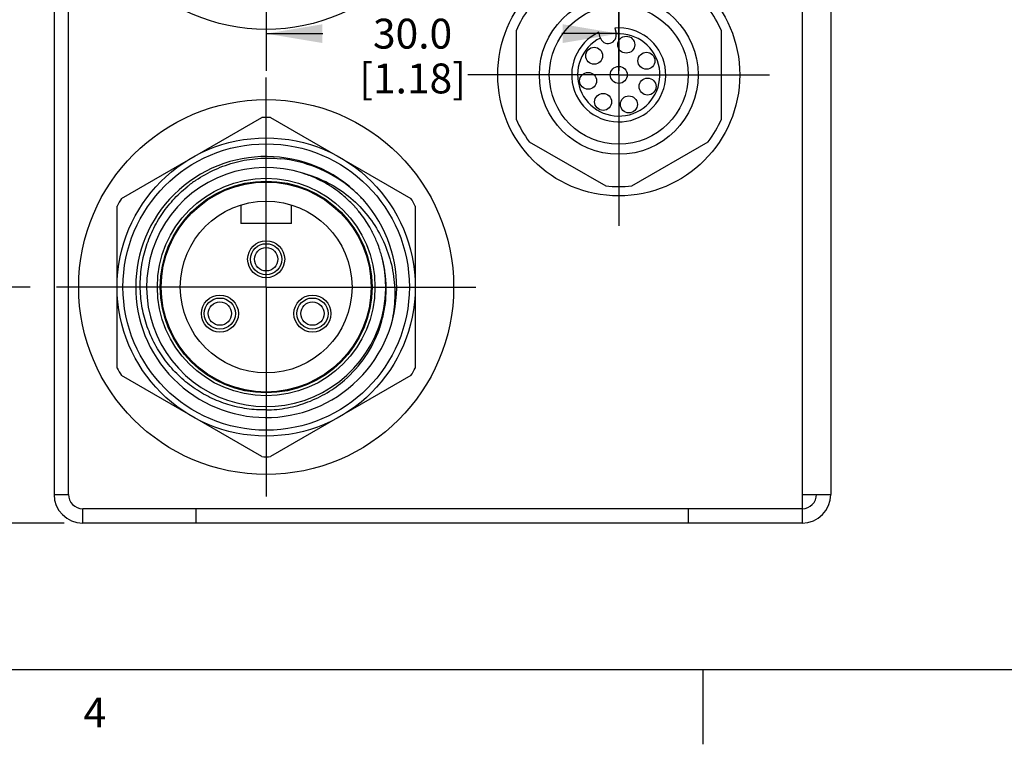
# Model space of a CAD drawing. Units: inches. Extents: x 0.5 to 33.6, y 0.5 to 21.6.
# Drawn here: x 18.8 to 22.1, y 0.5 to 2.9 of the extents above; entities that cross this region are included whole.
import ezdxf

# ---------------------------------------------------------------- set-up
doc = ezdxf.new("R2010")
doc.units = ezdxf.units.IN
doc.header["$LTSCALE"] = 1.87
doc.header["$MEASUREMENT"] = 0
doc.linetypes.add('CENTER', pattern=[0.6, 0.375, -0.075, 0.075, -0.075])
doc.layers.get('0').update_dxf_attribs({"linetype": 'CONTINUOUS'})
for name, color, linetype in [('02___PRT_ALL_AXES', 7, 'CONTINUOUS'), ('AXIS', 7, 'CONTINUOUS'), ('SCHEME_DIMS', 7, 'CONTINUOUS')]:
    doc.layers.add(name, color=color, linetype=linetype)
doc.styles.add('TEXTSTYLE_2', font='txt', dxfattribs={"width": 0.8})
doc.dimstyles.new('DIMSTYLE_1', dxfattribs={"dimtxt": 0.1, "dimasz": 0.1875, "dimexe": 0.125, "dimexo": 0.0625, "dimgap": 0.1, "dimtad": 0, "dimtih": 1, "dimtoh": 1, "dimdec": 1, "dimzin": 4, "dimdsep": 46, "dimtxsty": 'STANDARD', "dimblk": '_FILLED', "dimblk1": '_FILLED', "dimblk2": '_FILLED', "dimcen": 0.09, "dimadec": 0, "dimazin": 0, "dimtp": 0.1, "dimtm": 0.1, "dimtfac": 1, "dimtdec": 1, "dimtofl": 0, "dimtmove": 0, "dimatfit": 3, "dimldrblk": '_FILLED', "dimfxl": 1, "dimtolj": 1, "dimtzin": 4, "dimarcsym": 0})

# ---------------------------------------------------------------- blocks, each defined once
blk = doc.blocks.new('_FILLED')
at = {"color": 0, "linetype": 'BYBLOCK'}
blk.add_solid([(0, 0), (-1, 0.167), (-1, -0.167)], dxfattribs=at)
blk = doc.blocks.new('*D16')
at = {"layer": 'SCHEME_DIMS', "color": 7, "linetype": 'CONTINUOUS'}
for p, q in [((20.8415, 4.4544), (20.8415, 2.7067)), ((19.6615, 4.2867), (19.6615, 2.7067)), ((19.6615, 2.8317), (19.8515, 2.8317)), ((20.8415, 2.8317), (20.6515, 2.8317))]:
    blk.add_line(p, q, dxfattribs=at)
at = {"layer": 'SCHEME_DIMS', "color": 7, "linetype": 'CONTINUOUS', "xscale": 0.1875, "yscale": 0.1875, "zscale": 0.1875, "rotation": 180}
blk.add_blockref('_FILLED', (19.6615, 2.8317), dxfattribs=at)
at = {"layer": 'SCHEME_DIMS', "color": 7, "linetype": 'CONTINUOUS', "xscale": 0.1875, "yscale": 0.1875, "zscale": 0.1875}
blk.add_blockref('_FILLED', (20.8415, 2.8317), dxfattribs=at)
at = {"layer": 'SCHEME_DIMS', "color": 7, "linetype": 'CONTINUOUS', "insert": (20.1515, 2.8817), "char_height": 0.1, "width": 0.6, "attachment_point": 2, "line_spacing_factor": 0.9}
blk.add_mtext('30.0\\P[1.18]', dxfattribs=at)
blk = doc.blocks.new('*D17')
at = {"layer": 'SCHEME_DIMS', "color": 7, "linetype": 'CONTINUOUS'}
for p, q in [((18.3515, 1.9836), (18.3515, 2.3836)), ((18.8715, 1.9836), (18.2265, 1.9836)), ((18.985, 1.1936), (18.2265, 1.1936)), ((18.3515, 1.1936), (18.3515, 0.7936))]:
    blk.add_line(p, q, dxfattribs=at)
at = {"layer": 'SCHEME_DIMS', "color": 7, "linetype": 'CONTINUOUS', "xscale": 0.1875, "yscale": 0.1875, "zscale": 0.1875}
for p, rotation in [((18.3515, 1.9836), 270), ((18.3515, 1.1936), 90)]:
    blk.add_blockref('_FILLED', p, dxfattribs=dict(at, rotation=rotation))
at = {"layer": 'SCHEME_DIMS', "color": 7, "linetype": 'CONTINUOUS', "insert": (18.3015, 1.7136), "char_height": 0.1, "width": 0.5, "attachment_point": 2, "line_spacing_factor": 0.9}
blk.add_mtext('20.1\\P[.79]', dxfattribs=at)
blk = doc.blocks.new('*D18')
at = {"layer": 'SCHEME_DIMS', "color": 7, "linetype": 'CONTINUOUS'}
for p, q in [((18.8715, 3.4736), (18.2265, 3.4736)), ((18.3515, 3.4736), (18.3515, 2.9536)), ((18.3515, 1.9836), (18.3515, 2.5036)), ((18.8715, 1.9836), (18.2265, 1.9836))]:
    blk.add_line(p, q, dxfattribs=at)
at = {"layer": 'SCHEME_DIMS', "color": 7, "linetype": 'CONTINUOUS', "xscale": 0.1875, "yscale": 0.1875, "zscale": 0.1875}
for p, rotation in [((18.3515, 3.4736), 90), ((18.3515, 1.9836), 270)]:
    blk.add_blockref('_FILLED', p, dxfattribs=dict(at, rotation=rotation))
at = {"layer": 'SCHEME_DIMS', "color": 7, "linetype": 'CONTINUOUS', "insert": (18.2515, 2.8536), "char_height": 0.1, "width": 0.6, "attachment_point": 2, "line_spacing_factor": 0.9}
blk.add_mtext('37.8\\P[1.49]', dxfattribs=at)
blk = doc.blocks.new('*D19')
at = {"layer": 'SCHEME_DIMS', "color": 7, "linetype": 'CONTINUOUS'}
for p, q in [((19.8234, 4.8526), (17.4765, 4.8526)), ((17.6015, 4.8526), (17.6015, 3.2481)), ((17.6015, 1.1936), (17.6015, 2.7981)), ((18.985, 1.1936), (17.4765, 1.1936))]:
    blk.add_line(p, q, dxfattribs=at)
at = {"layer": 'SCHEME_DIMS', "color": 7, "linetype": 'CONTINUOUS', "xscale": 0.1875, "yscale": 0.1875, "zscale": 0.1875}
for p, rotation in [((17.6015, 4.8526), 90), ((17.6015, 1.1936), 270)]:
    blk.add_blockref('_FILLED', p, dxfattribs=dict(at, rotation=rotation))
at = {"layer": 'SCHEME_DIMS', "color": 7, "linetype": 'CONTINUOUS', "insert": (17.5015, 3.1481), "char_height": 0.1, "width": 0.6, "attachment_point": 2, "line_spacing_factor": 0.9}
blk.add_mtext('92.9\\P[3.66]', dxfattribs=at)

msp = doc.modelspace()

# ---------------------------------------------------------------- linework, layer by layer
at = {"color": 7, "linetype": 'CONTINUOUS'}
for p, q in [((18.9515, 4.2376), (18.9515, 1.2896)), ((18.9995, 1.2896), (18.9995, 4.2376)), ((21.4555, 4.2376), (21.4555, 1.2896)), ((21.5515, 4.2376), (21.5515, 1.2896)), ((20.498, 2.8416), (20.498, 2.5457)), ((21.185, 2.5457), (21.185, 2.8416)), ((19.1772, 2.2802), (19.6468, 2.5513)), ((19.6762, 2.5513), (20.1458, 2.2802)), ((20.5416, 2.4701), (20.7979, 2.3222)), ((20.8851, 2.3222), (21.1414, 2.4701)), ((19.9194, 2.2897), (19.9191, 2.29)), ((19.1625, 1.7125), (19.1625, 2.2547)), ((19.5768, 2.2583), (19.5768, 2.1962)), ((19.7461, 2.1962), (19.7461, 2.2583)), ((19.9617, 2.2483), (19.961, 2.2491)), ((19.9625, 2.2475), (19.9617, 2.2483)), ((19.9628, 2.2471), (19.9625, 2.2475)), ((20.1605, 2.2547), (20.1605, 1.7125)), ((19.9748, 2.2326), (19.9744, 2.2332)), ((19.7461, 2.1962), (19.5768, 2.1962)), ((20.0504, 2.0781), (20.0503, 2.0788)), ((20.0591, 2.0348), (20.0591, 2.0351)), ((20.0592, 2.0343), (20.0591, 2.0348)), ((19.6468, 1.4159), (19.1772, 1.687)), ((20.1458, 1.687), (19.6762, 1.4159)), ((18.9515, 1.2896), (18.9995, 1.2896)), ((21.4555, 1.2896), (21.5515, 1.2896)), ((21.4555, 1.2896), (21.4555, 1.2416)), ((21.4555, 1.2416), (19.0475, 1.2416)), ((19.0475, 1.1936), (19.0475, 1.2416)), ((19.4275, 1.1936), (19.4275, 1.2416)), ((21.0755, 1.1936), (21.0755, 1.2416)), ((21.4555, 1.2416), (21.4555, 1.1936)), ((21.4555, 1.1936), (19.0475, 1.1936)), ((0.7365, 0.7035), (33.352, 0.7035)), ((21.1233, 0.703), (21.1233, 0.453))]:
    msp.add_line(p, q, dxfattribs=at)
for centre, radius in [((19.6615, 1.9836), 0.499), ((19.6615, 1.9836), 0.4793), ((19.6615, 1.9836), 0.3642), ((19.6615, 1.9836), 0.3543), ((19.6615, 1.9836), 0.2874), ((19.6615, 2.0765), 0.062), ((19.6615, 2.0765), 0.0522), ((19.5066, 1.8946), 0.062), ((19.5066, 1.8946), 0.0522), ((19.8164, 1.8946), 0.062), ((19.8164, 1.8946), 0.0522)]:
    msp.add_circle(centre, radius, dxfattribs=at)
for centre, radius, start, end in [((20.8415, 2.6936), 0.374, 143.3037, 156.6963), ((20.8415, 2.6936), 0.374, 23.3037, 36.6963), ((20.8415, 2.6936), 0.1575, 115.0893, 94.9107), ((19.6615, 1.9836), 0.5679, 88.5161, 91.4839), ((20.8415, 2.6936), 0.374, 203.3037, 216.6963), ((20.8415, 2.6936), 0.374, 323.3037, 336.6963), ((19.6615, 1.9836), 0.4368, 41.8476, 41.8424), ((19.6674, 1.9812), 0.4339, 51.3756, 84.6497), ((19.6615, 1.9836), 0.4002, 72.0824, 13.4646), ((19.6665, 1.9874), 0.4274, 124.1858, 129.1622), ((19.6618, 1.9844), 0.3994, 70.8061, 72.0822), ((19.6618, 1.9845), 0.3993, 70.8409, 72.0822), ((19.6616, 1.9839), 0.3999, 70.3635, 70.8411), ((19.6615, 1.9838), 0.4, 70.3067, 70.8063), ((19.6615, 1.9836), 0.4003, 69.823, 70.3635), ((19.6614, 1.9835), 0.4003, 69.7285, 70.3066), ((19.6614, 1.9834), 0.4005, 69.3365, 69.823), ((19.6614, 1.9833), 0.4006, 69.1867, 69.7285), ((19.6613, 1.9832), 0.4007, 69.0945, 69.3365), ((19.6613, 1.9832), 0.4007, 68.8963, 69.1867), ((19.6613, 1.9831), 0.4008, 68.8215, 69.0945), ((19.6613, 1.9831), 0.4008, 68.6997, 68.8963), ((19.6612, 1.983), 0.4009, 67.8173, 68.6997), ((19.6612, 1.9829), 0.401, 67.3781, 67.8173), ((19.6612, 1.983), 0.4009, 66.8352, 67.3781), ((19.6614, 1.9834), 0.4005, 64.1894, 66.8356), ((19.6616, 1.9837), 0.4001, 59.7658, 64.1868), ((19.6614, 1.9835), 0.4004, 59.0751, 59.7659), ((19.6614, 1.9835), 0.4004, 58.6462, 59.0751), ((19.6615, 1.9836), 0.4002, 55.644, 58.6463), ((19.6613, 1.9834), 0.4005, 50.7222, 55.6411), ((19.6669, 1.9803), 0.4349, 51.1632, 51.3977), ((19.667, 1.9804), 0.4349, 50.9946, 51.1632), ((19.6669, 1.9803), 0.435, 50.7927, 50.9946), ((19.6657, 1.9789), 0.4368, 44.9048, 50.789), ((20.8415, 2.6936), 0.374, 263.3037, 276.6963), ((19.6615, 1.9836), 0.5679, 148.5161, 151.4839), ((19.6612, 1.9833), 0.4006, 49.9483, 50.7223), ((19.6615, 1.9836), 0.4002, 47.1149, 49.8906), ((19.6613, 1.9835), 0.4005, 41.5518, 47.1113), ((19.6663, 1.9794), 0.436, 42.6704, 44.9052), ((19.6615, 1.9836), 0.5679, 28.5161, 31.4839), ((19.6616, 1.9837), 0.4001, 38.5746, 41.1684), ((19.661, 1.9833), 0.4009, 30.0469, 38.4676), ((19.6616, 1.9837), 0.4002, 27.2023, 30.0407), ((19.6614, 1.9836), 0.4003, 21.5084, 27.202), ((19.6612, 1.9835), 0.4006, 18.0982, 21.5041), ((19.6609, 1.9834), 0.4008, 15.5384, 18.0989), ((19.6616, 1.9836), 0.4002, 14.8482, 15.5379), ((19.662, 1.9837), 0.3997, 14.2897, 14.8482), ((19.6624, 1.9838), 0.3993, 13.7615, 14.2897), ((19.6628, 1.9839), 0.3989, 13.4646, 13.6521), ((19.664, 1.9778), 0.3992, 13.7941, 14.3672), ((19.6628, 1.9839), 0.3989, 12.985, 13.4645), ((19.6623, 1.9838), 0.3994, 12.2778, 12.985), ((19.6634, 1.9776), 0.3998, 12.8845, 13.7941), ((19.6616, 1.9837), 0.4001, 11.1383, 12.2777), ((19.6629, 1.9775), 0.4004, 12.2582, 12.8846), ((19.6624, 1.9774), 0.4009, 10.9708, 12.2581), ((19.6611, 1.9836), 0.4006, 10.4284, 11.1384), ((19.6609, 1.9835), 0.4008, 9.8996, 10.4284), ((19.6621, 1.9773), 0.4012, 10.733, 10.9709), ((19.6619, 1.9773), 0.4013, 9.0759, 10.733), ((19.662, 1.9773), 0.4013, 8.5829, 9.0759), ((19.662, 1.9773), 0.4012, 8.2866, 8.5829), ((19.6624, 1.9774), 0.4008, 4.7423, 8.1725), ((19.6622, 1.9774), 0.4011, 4.4008, 4.7417), ((19.6608, 1.9773), 0.4025, 348.0571, 1.3965), ((19.6617, 1.9773), 0.4016, 1.7248, 4.4003), ((19.6615, 1.9773), 0.4017, 1.4028, 1.7249), ((19.6597, 1.9776), 0.4036, 341.1119, 345.8518), ((19.6597, 1.9776), 0.4036, 345.8526, 346.5858), ((19.6598, 1.9775), 0.4035, 346.5857, 347.3977), ((19.66, 1.9775), 0.4033, 347.3977, 348.0582), ((19.6594, 1.9777), 0.4039, 340.6512, 341.1106), ((19.6579, 1.9783), 0.4055, 310.9062, 340.6325), ((19.6615, 1.9836), 0.5679, 208.5161, 211.4839), ((19.6615, 1.9836), 0.5679, 328.5161, 331.4839), ((19.6615, 1.9836), 0.5679, 268.5161, 271.4839), ((19.0475, 1.2896), 0.096, 180, 270), ((19.0475, 1.2896), 0.048, 180, 270), ((21.4555, 1.2896), 0.096, 270, 360), ((21.4555, 1.2896), 0.048, 270, 360)]:
    msp.add_arc(centre, radius, start, end, dxfattribs=at)
for points, knots in [([(19.4264, 2.341), (19.4468, 2.3549), (19.4901, 2.3791), (19.5603, 2.4037), (19.6337, 2.4159), (19.6833, 2.4155), (19.7079, 2.4132)], [0, 0, 0, 0, 0.249998, 0.499997, 0.749998, 1, 1, 1, 1]), ([(19.7846, 2.3645), (19.8108, 2.3577), (19.8619, 2.3387), (19.9312, 2.2956), (19.9907, 2.2396), (20.038, 2.1731), (20.0717, 2.0987), (20.0905, 2.0193), (20.094, 1.9377), (20.0861, 1.8838), (20.0797, 1.8576)], [0, 0, 0, 0, 0.124973, 0.249949, 0.374938, 0.499935, 0.624939, 0.749953, 0.87497, 1, 1, 1, 1]), ([(19.6615, 1.572), (19.6399, 1.5717), (19.5966, 1.5744), (19.5332, 1.5886), (19.4727, 1.6126), (19.4167, 1.6457), (19.3666, 1.6871), (19.3234, 1.7357), (19.2883, 1.7905), (19.2621, 1.85), (19.2453, 1.9128), (19.2384, 1.9774), (19.2415, 2.0424), (19.2545, 2.1061), (19.277, 2.1671), (19.3086, 2.2239), (19.3484, 2.2753), (19.3799, 2.3052), (19.3966, 2.3188)], [0, 0, 0, 0, 0.062499, 0.124996, 0.187495, 0.249994, 0.312493, 0.374992, 0.437492, 0.499992, 0.562492, 0.624992, 0.687493, 0.749994, 0.812495, 0.874996, 0.937498, 1, 1, 1, 1]), ([(19.6615, 1.572), (19.6853, 1.5723), (19.733, 1.5772), (19.802, 1.5968), (19.8667, 1.6281), (19.9055, 1.6562), (19.9235, 1.6718)], [0, 0, 0, 0, 0.250009, 0.500002, 0.750003, 1, 1, 1, 1])]:
    msp.add_open_spline(points, degree=3, knots=knots, dxfattribs=at)
at = {"layer": '02___PRT_ALL_AXES', "color": 7, "linetype": 'CENTER'}
for p, q in [((19.6615, 3.4736), (19.6615, 2.7461)), ((20.8415, 2.6936), (20.8415, 3.1986)), ((19.6615, 1.9836), (19.6615, 2.7111)), ((20.8415, 2.6936), (20.3365, 2.6936)), ((20.8415, 2.6936), (21.3465, 2.6936)), ((20.8415, 2.6936), (20.8415, 2.1886)), ((19.6615, 1.9836), (18.934, 1.9836)), ((19.6615, 1.9836), (20.389, 1.9836)), ((19.6615, 1.9836), (19.6615, 1.2561))]:
    msp.add_line(p, q, dxfattribs=at)
at = {"layer": '02___PRT_ALL_AXES', "color": 7, "linetype": 'CONTINUOUS'}
for p, q in [((20.7793, 2.8193), (20.7747, 2.8362)), ((20.828, 2.8505), (20.8326, 2.8336))]:
    msp.add_line(p, q, dxfattribs=at)
for centre, radius in [((19.6615, 3.4736), 0.6275), ((20.8415, 2.6936), 0.405), ((20.8415, 2.6936), 0.2657), ((20.8415, 2.6936), 0.2323), ((20.8667, 2.7948), 0.0284), ((20.7593, 2.7578), 0.0284), ((20.9344, 2.741), 0.0284), ((20.8415, 2.6936), 0.0284), ((20.7391, 2.6737), 0.0284), ((20.9382, 2.6546), 0.0284), ((19.6615, 1.9836), 0.6275), ((20.7893, 2.6033), 0.0284), ((20.8754, 2.595), 0.0284)]:
    msp.add_circle(centre, radius, dxfattribs=at)
for centre, radius, start, end in [((20.8415, 2.6936), 0.1575, 115.0893, 94.9107), ((20.8415, 2.6936), 0.1378, 116.5016, 93.4984), ((20.8059, 2.8264), 0.0276, 195, 15)]:
    msp.add_arc(centre, radius, start, end, dxfattribs=at)
at = {"layer": 'AXIS', "color": 7, "linetype": 'CONTINUOUS'}
for centre, radius in [((19.6615, 1.9836), 0.3514), ((19.6615, 2.0765), 0.039), ((19.5066, 1.8946), 0.039), ((19.8164, 1.8946), 0.039)]:
    msp.add_circle(centre, radius, dxfattribs=at)

# ---------------------------------------------------------------- texts
at = {"color": 7, "linetype": 'CONTINUOUS', "insert": (19.0881, 0.6094), "char_height": 0.1, "width": 0.08, "attachment_point": 2, "line_spacing_factor": 0.9, "style": 'TEXTSTYLE_2'}
msp.add_mtext('4', dxfattribs=at)

# ---------------------------------------------------------------- dimensions: what is measured, and where the dimension line sits
at = {"layer": 'SCHEME_DIMS', "color": 7, "linetype": 'CONTINUOUS'}
for base, p1, p2, angle, picture, middle in [((17.6015, 4.8526), (19.0475, 1.1936), (19.8859, 4.8526), 90, '*D19', (17.6015, 3.0231)), ((19.6615, 2.8317), (20.8415, 4.5169), (19.6615, 4.3492), 180, '*D16', (20.2515, 2.7567)), ((18.3515, 3.4736), (18.934, 1.9836), (18.934, 3.4736), 90, '*D18', (18.3515, 2.7286)), ((18.3515, 1.9836), (19.0475, 1.1936), (18.934, 1.9836), 90, '*D17', (18.3515, 1.5886))]:
    dim = msp.add_linear_dim(base=base, p1=p1, p2=p2, angle=angle, dimstyle='DIMSTYLE_1', dxfattribs=at)
    dim.commit()
    dim.dimension.update_dxf_attribs({"geometry": picture, "text_midpoint": middle, "dimtype": 160})

doc.saveas('drawing.dxf')
